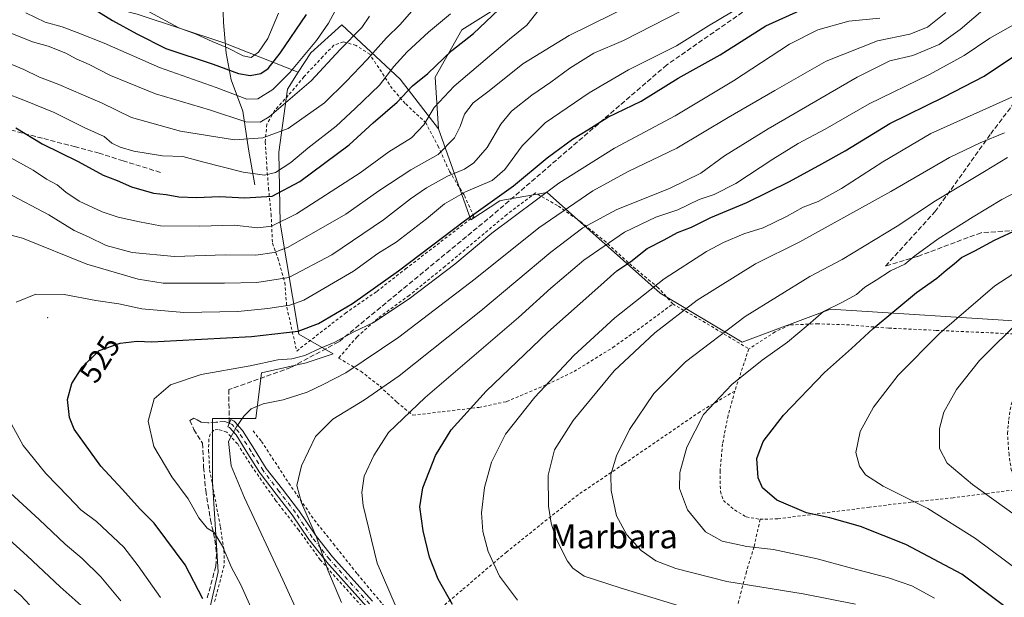
# Model space of a CAD drawing. Units: metres. Extents: x 596627 to 600051, y 4770757 to 4773120.
# Drawn here: x 599528 to 599855, y 4771900 to 4772092 of the extents above; entities that cross this region are included whole.
import ezdxf
from ezdxf.enums import TextEntityAlignment as Align

# ---------------------------------------------------------------- set-up
doc = ezdxf.new("R2010")
doc.units = ezdxf.units.M
doc.header["$MEASUREMENT"] = 0
for name, pattern in [('DGN Style 2', [1.6480167562047852, 0.988810053722871, -0.6592067024819142]), ('DGN Style 3', [2.307223458686699, 1.648016756204785, -0.6592067024819142]), ('DGN Style 4', [2.6384748266838614, 1.318413404963828, -0.6592067024819142, 0.001648016756204785, -0.6592067024819142])]:
    doc.linetypes.add(name, pattern=pattern)
for name, color, linetype, lineweight in [('Alambrada', 7, 'DGN Style 2', 0), ('Arbolado forestal CxS', 92, 'Continuous', 0), ('Camino Cxs', 7, 'Continuous', 0), ('Camino eje', 30, 'DGN Style 4', 13), ('Centroide de Edificación ligera', 7, 'Continuous', 0), ('Corriente natural lineal', 142, 'Continuous', 13), ('Curva de nivel maestra', 30, 'Continuous', 30), ('Curva de nivel normal', 30, 'Continuous', 0), ('Prado CxS', 92, 'Continuous', 0), ('Rótulo de curva de nivel directora', 7, 'Continuous', 0), ('Senda', 7, 'DGN Style 3', 0), ('Texto cartográfico', 7, 'Continuous', 0)]:
    doc.layers.add(name, color=color, linetype=linetype, lineweight=lineweight)
doc.styles.add('Style-Arial', font='txt')

# ---------------------------------------------------------------- blocks, each defined once
blk = doc.blocks.new('*U15')
at = {"layer": 'Arbolado forestal CxS', "color": 92, "linetype": 'Continuous', "lineweight": 0}
blk.add_polyline3d([(599693.1454999996, 4772100.451500001, 498.4274000000005), (599674.5075000003, 4772088.680299999, 496.522299999997), (599665.6785000004, 4772072.9857, 499.8462), (599666.7663000004, 4772055.7741, 506.2330999999977), (599654.1130999997, 4772072.292300001, 496.1242999999959), (599634.7089000001, 4772090.380100001, 480.5651000000071), (599624.4172999999, 4772080.985099999, 479.059699999998), (599620.2429000001, 4772074.5681, 479.4872999999934), (599595.5263, 4772084.324300001, 468.4198000000034), (599566.7106999997, 4772093.929099999, 471.2964000000065)], dxfattribs=at)
blk = doc.blocks.new('*U18')
at = {"layer": 'Prado CxS', "color": 92, "linetype": 'Continuous', "lineweight": 0}
blk.add_polyline3d([(599588.7462999999, 4771887.183900001, 522.6858000000066), (599593.6029000003, 4771908.552100001, 527.7599000000046), (599591.6823000005, 4771938.3277, 532.5541999999987), (599591.6825000001, 4771959.458699999, 533.312699999995), (599606.0903000003, 4771959.458699999, 535.2802999999985), (599607.9927000003, 4771974.674100001, 530.1272000000026), (599622.9011000004, 4771977.954299999, 530.0544999999984), (599631.8299000004, 4771981.007900001, 530.0280999999959), (599620.3926999997, 4771987.554099999, 524.2191000000021), (599614.2562999995, 4772024.3925, 503.4967000000034), (599613.7805000005, 4772048.0579, 489.8821999999927), (599616.6271000003, 4772069.0099, 480.2989999999991), (599620.2429000001, 4772074.5681, 479.4872999999934), (599624.4172999999, 4772080.985099999, 479.059699999998), (599634.7089000001, 4772090.380100001, 480.5651000000071), (599654.1130999997, 4772072.292300001, 496.1242999999959), (599666.7663000004, 4772055.7741, 506.2330999999977), (599677.5371000003, 4772025.522100001, 524.1503999999986), (599687.2248999998, 4772031.897100001, 523.9956999999995), (599688.7383000003, 4772032.160700001, 524.5063999999984), (599702.9090999998, 4772034.626499999, 528.9012999999978), (599740.4149000002, 4772001.1987, 555.2792999999947), (599767.6924999999, 4771984.8259, 566.5298000000039), (599797.0261000004, 4771995.830900001, 569.3162000000011), (599863.1646999996, 4771991.6483, 584.9269999999962)], dxfattribs=at)

msp = doc.modelspace()

# ---------------------------------------------------------------- linework, layer by layer
at = {"layer": 'Alambrada', "color": 7, "linetype": 'DGN Style 2', "lineweight": 0, "extrusion": (0.5159770888256927, 0.8466690988681975, 0.1300733670997948), "elevation": 4349831.858402914, "flags": 128}
msp.add_lwpolyline([(1971202.793539046, -570067.7919865012), (1971191.239729774, -570070.0660057231), (1971173.440137623, -570070.8121446421)], dxfattribs=at)
at = {"layer": 'Alambrada', "color": 7, "linetype": 'DGN Style 2', "lineweight": 0, "extrusion": (0.02727244328570906, 0.08199290352020541, 0.9962596938597658), "elevation": 408193.3466619642, "flags": 128}
msp.add_lwpolyline([(937010.8520152378, -4699673.553906353), (937010.8520152378, -4699658.733797165)], dxfattribs=at)
at = {"layer": 'Alambrada', "color": 7, "linetype": 'DGN Style 2', "lineweight": 0}
for points in [[(599619.7100999998, 4771981.9301, 533.4970999999932), (599635.8901000004, 4771994.5101, 529.3076000000001), (599646.3000999996, 4772001.7501, 528.2333000000071), (599655.8701, 4772009.2301, 527.5598999999929), (599678.5100999996, 4772026.670100001, 537.2866000000067), (599675.3201000001, 4772033.800100001, 534.8904999999941), (599670.4101, 4772041.690099999, 523.5678999999947), (599666.8201000001, 4772049.7501, 518.0293999999994), (599662.6401000004, 4772057.720100001, 518.3316999999952), (599655.7600999996, 4772064.210100001, 504.2295000000013), (599651.4200999998, 4772069.140100001, 500.2087999999931), (599644.0100999996, 4772080.550100001, 500.5509000000021), (599639.4101, 4772083.4901, 500.8239999999933), (599635.2100999998, 4772084.6801, 497.5072999999975), (599632.0500999996, 4772083.5701, 495.4320000000008), (599628.3701, 4772079.8101, 493.3793000000006), (599622.1201, 4772073.0601, 492.6208000000043), (599616.8901000004, 4772066.8201, 490.5589000000036), (599612.3501000004, 4772061.880100001, 487.152900000001), (599609.7801000001, 4772057.3201, 492.9459000000061), (599609.2301000003, 4772051.4801, 497.5345999999991), (599609.8201000001, 4772042.920100001, 502.5829999999987), (599610.3400999998, 4772036.040100001, 507.3487000000023), (599611.2100999998, 4772027.380100001, 510.192200000005), (599611.6401000004, 4772017.7501, 516.8668000000034), (599613.4801000003, 4772012.800100001, 521.0041000000056), (599615.7401000002, 4772004.720100001, 522.3353000000062), (599616.4200999998, 4771996.440099999, 525.5872999999992), (599619.7100999998, 4771981.9301, 533.4970999999932)], [(599744.6201, 4771997.590100001, 572.5681999999942), (599739.8101000005, 4772002.970100001, 564.1609999999928), (599731.0500999996, 4772010.2501, 555.6465000000027), (599722.4600999998, 4772018.100099999, 555.6609000000026), (599714.2100999998, 4772024.790100001, 551.3095999999932), (599706.3501000004, 4772030.290100001, 542.6705999999976), (599699.0301000001, 4772034.470100001, 541.5835999999981), (599689.5100999996, 4772027.3101, 538.8071999999956), (599669.0301000001, 4772010.100099999, 532.3601999999955), (599657.1001000004, 4772000.440099999, 531.0978000000032), (599646.6401000004, 4771992.790100001, 531.312699999995), (599639.7901, 4771986.640100001, 536.432799999995), (599633.6101000002, 4771979.600099999, 539.466499999995), (599641.0000999998, 4771975.210100001, 538.8350000000064), (599647.3901000004, 4771970.210100001, 540.2100000000064), (599653.0100999996, 4771964.9101, 543.3568999999989), (599658.2600999996, 4771960.600099999, 545.9312000000064), (599680.2200999996, 4771963.210100001, 550.8902999999991), (599689.4401000004, 4771965.130100001, 552.9027999999962), (599702.9901000002, 4771970.880100001, 555.1150999999954), (599711.8501000004, 4771975.120100001, 556.5227000000014), (599724.7200999996, 4771983.090100001, 557.9294999999984), (599735.5500999996, 4771990.840100001, 558.9275000000052), (599744.6201, 4771997.590100001, 572.5681999999942)], [(599859.6601, 4771935.960100001, 593.0555000000022), (599857.1300999997, 4771942.120100001, 589.5255000000034), (599856.3300999999, 4771947.4901, 589.1241000000009), (599855.8501000004, 4771954.5001, 589.3974000000017), (599856.2301000003, 4771959.130100001, 589.5354999999981), (599857.0500999996, 4771964.100099999, 589.5426000000007), (599859.3000999996, 4771970.140100001, 589.7783000000054), (599862.6901000004, 4771976.110099999, 589.9918999999937), (599865.0100999996, 4771980.800100001, 589.9214999999967), (599865.7801000001, 4771983.540100001, 592.0617000000057), (599865.7200999996, 4771985.8101, 595.8047999999981), (599864.9001000002, 4771986.9801, 597.1233999999968), (599861.1001000004, 4771987.5101, 595.5409000000072), (599832.1700999998, 4771988.800100001, 587.7198999999965), (599816.3501000004, 4771989.530099999, 582.7994999999937), (599803.3501000004, 4771990.590100001, 578.3772000000026), (599792.9600999998, 4771991.0001, 577.4035000000003), (599783.4101, 4771990.610099999, 575.7872000000061), (599778.6201, 4771988.2601, 575.6325999999972), (599769.8901000004, 4771982.6501, 569.5736999999936)], [(599765.2301000003, 4771968.640100001, 570.8543000000063), (599753.6901000004, 4771961.7601, 569.827099999995), (599728.2500999998, 4771944.3301, 565.9018999999971), (599713.2100999998, 4771934.190099999, 562.3696999999956), (599689.4600999998, 4771915.190099999, 556.2339000000065), (599674.6401000004, 4771902.4901, 551.5191000000051), (599657.1801000005, 4771887.6801, 545.0883999999933)], [(599765.2301000003, 4771968.640100001, 570.8543000000063), (599763.0000999998, 4771960.5001, 572.3184000000037), (599761.1700999998, 4771951.0601, 572.899900000004), (599760.3400999998, 4771942.090100001, 573.1408999999985), (599760.4600999998, 4771935.350099999, 573.0473000000056), (599761.4401000004, 4771932.290100001, 573.1429000000062), (599765.1201, 4771929.120100001, 573.2133999999933), (599769.0100999996, 4771926.8201, 573.7024999999994), (599773.6401000004, 4771926.0001, 574.1147999999957)], [(599653.4001000002, 4771883.590100001, 542.9864999999991), (599627.5301000001, 4771912.4901, 540.249800000005), (599620.3601000002, 4771922.4301, 538.9676999999938), (599612.7801000001, 4771932.200099999, 537.7685000000056), (599605.0100999996, 4771943.2301, 536.9630999999936), (599600.0800999999, 4771951.0601, 535.6689999999944), (599596.4700999996, 4771954.9901, 536.335699999996), (599593.6001000004, 4771955.880100001, 539.2287999999971), (599592.1201, 4771955.600099999, 540.5397999999988), (599591.0100999996, 4771954.3101, 541.300700000007), (599590.5000999998, 4771952.610099999, 541.0749000000069), (599590.4200999998, 4771948.850099999, 539.4844000000012), (599590.7801000001, 4771942.460100001, 539.5290999999997), (599594.3501000004, 4771923.5101, 537.980899999995), (599595.5301000001, 4771915.670100001, 537.4618000000046), (599595.6401000004, 4771910.7401, 537.0966000000044), (599592.3400999998, 4771898.3301, 541.4845999999961)], [(599605.1901000004, 4771955.4001, 537.6785999999993), (599607.9901000002, 4771951.9101, 538.1613999999972), (599617.0701000001, 4771938.050100001, 540.1276000000071), (599625.5100999996, 4771925.8301, 540.9704999999958), (599631.9001000002, 4771917.850099999, 542.4651000000014), (599639.8501000004, 4771907.8301, 543.3885000000009), (599648.2100999998, 4771897.8301, 544.6851000000024), (599657.1801000005, 4771887.6801, 545.0883999999933)], [(599859.6601, 4771935.960100001, 593.0555000000022), (599837.7801000001, 4771933.170100001, 584.2081999999937), (599823.7600999996, 4771931.7301, 580.9698000000062), (599809.9700999996, 4771930.0101, 578.6579999999958), (599779.5500999996, 4771926.1801, 574.1486000000004), (599773.6401000004, 4771926.0001, 574.1147999999957)], [(599773.6401000004, 4771926.0001, 574.1147999999957), (599771.6401000004, 4771916.8301, 571.4435999999987), (599769.1001000004, 4771908.630100001, 567.8028999999951), (599767.8501000004, 4771903.8101, 566.3077000000048), (599764.4401000004, 4771890.690099999, 561.1984999999986), (599760.2600999996, 4771874.550100001, 557.4306999999973)]]:
    msp.add_polyline3d(points, dxfattribs=at)
at = {"layer": 'Arbolado forestal CxS', "color": 92, "linetype": 'Continuous', "lineweight": 0}
for points in [[(599804.3071, 4772197.033500001, 486.6472000000067), (599793.2033000002, 4772194.6195, 481.8742999999959), (599779.4698999999, 4772182.8487, 477.9091000000044), (599790.2607000005, 4772173.0395, 487.3169000000053), (599805.9552999996, 4772164.211300001, 498.2050000000018), (599823.6120999996, 4772151.4597, 509.7136000000028), (599824.5925000003, 4772132.822100001, 513.6388000000006), (599824.5925000003, 4772122.032299999, 516.5840000000027), (599811.8399, 4772113.203700001, 515.1634999999952), (599778.4883000003, 4772109.279899999, 514.7345000000059), (599771.6215000004, 4772120.0703, 506.7214999999997), (599761.8120999997, 4772128.898700001, 499.5988999999972), (599758.9625000004, 4772126.9989, 500.350900000005), (599751.1568999998, 4772121.795100001, 500.9187999999995), (599732.3833, 4772109.279899999, 503.1417999999976), (599712.7644999997, 4772099.4705, 504.6656999999978), (599693.1454999996, 4772100.451500001, 498.4274000000005), (599674.5075000003, 4772088.680299999, 496.522299999997), (599665.6785000004, 4772072.9857, 499.8462), (599666.7663000004, 4772055.7741, 506.2330999999977)], [(599804.3071, 4772197.033500001, 486.6472000000067), (599793.2033000002, 4772194.6195, 481.8742999999959), (599779.4698999999, 4772182.8487, 477.9091000000044), (599790.2607000005, 4772173.0395, 487.3169000000053), (599805.9552999996, 4772164.211300001, 498.2050000000018), (599823.6120999996, 4772151.4597, 509.7136000000028), (599824.5925000003, 4772132.822100001, 513.6388000000006), (599824.5925000003, 4772122.032299999, 516.5840000000027), (599811.8399, 4772113.203700001, 515.1634999999952), (599778.4883000003, 4772109.279899999, 514.7345000000059), (599771.6215000004, 4772120.0703, 506.7214999999997), (599761.8120999997, 4772128.898700001, 499.5988999999972), (599758.9625000004, 4772126.9989, 500.350900000005), (599751.1568999998, 4772121.795100001, 500.9187999999995), (599732.3833, 4772109.279899999, 503.1417999999976), (599712.7644999997, 4772099.4705, 504.6656999999978), (599693.1454999996, 4772100.451500001, 498.4274000000005), (599674.5075000003, 4772088.680299999, 496.522299999997), (599665.6785000004, 4772072.9857, 499.8462), (599666.7663000004, 4772055.7741, 506.2330999999977)], [(599513.8815000001, 4772116.020500001, 474.7618999999977), (599536.9341000002, 4772101.613100001, 474.6212999999989), (599566.7106999997, 4772093.929099999, 471.2964000000065), (599595.5263, 4772084.324300001, 468.4198000000034), (599620.2429000001, 4772074.5681, 479.4872999999934), (599616.6271000003, 4772069.0099, 480.2989999999991), (599613.7805000005, 4772048.0579, 489.8821999999927), (599614.2562999995, 4772024.3925, 503.4967000000034), (599620.3926999997, 4771987.554099999, 524.2191000000021), (599631.8299000004, 4771981.007900001, 530.0280999999959), (599622.9011000004, 4771977.954299999, 530.0544999999984), (599607.9927000003, 4771974.674100001, 530.1272000000026), (599606.0903000003, 4771959.458699999, 535.2802999999985), (599591.6825000001, 4771959.458699999, 533.312699999995), (599591.6823000005, 4771938.3277, 532.5541999999987), (599593.6029000003, 4771908.552100001, 527.7599000000046), (599588.7462999999, 4771887.183900001, 522.6858000000066), (599591.7500999998, 4771871.578500001, 522.4630000000034), (599590.3857000005, 4771855.206900001, 521.8574999999983), (599587.6577000003, 4771847.020099999, 520.9075000000012), (599567.2001, 4771826.5537, 513.530700000003), (599546.0586999999, 4771804.7237, 502.6925000000047), (599530.2061000001, 4771798.093499999, 493.9655999999959), (599518.6794999996, 4771800.975099999, 488.5766000000004)], [(599513.8815000001, 4772116.020500001, 474.7618999999977), (599536.9341000002, 4772101.613100001, 474.6212999999989), (599566.7106999997, 4772093.929099999, 471.2964000000065), (599595.5263, 4772084.324300001, 468.4198000000034), (599620.2429000001, 4772074.5681, 479.4872999999934)], [(599513.8815000001, 4772116.020500001, 474.7618999999977), (599536.9341000002, 4772101.613100001, 474.6212999999989), (599566.7106999997, 4772093.929099999, 471.2964000000065), (599595.5263, 4772084.324300001, 468.4198000000034), (599620.2429000001, 4772074.5681, 479.4872999999934)], [(599863.1646999996, 4771991.6483, 584.9269999999962), (599797.0261000004, 4771995.830900001, 569.3162000000011), (599767.6924999999, 4771984.8259, 566.5298000000039), (599740.4149000002, 4772001.1987, 555.2792999999947), (599702.9090999998, 4772034.626499999, 528.9012999999978), (599688.7383000003, 4772032.160700001, 524.5063999999984), (599687.2248999998, 4772031.897100001, 523.9956999999995), (599677.5371000003, 4772025.522100001, 524.1503999999986), (599666.7663000004, 4772055.7741, 506.2330999999977), (599665.6785000004, 4772072.9857, 499.8462), (599674.5075000003, 4772088.680299999, 496.522299999997), (599693.1454999996, 4772100.451500001, 498.4274000000005)], [(599666.7663000004, 4772055.7741, 506.2330999999977), (599654.1130999997, 4772072.292300001, 496.1242999999959), (599634.7089000001, 4772090.380100001, 480.5651000000071), (599624.4172999999, 4772080.985099999, 479.059699999998), (599620.2429000001, 4772074.5681, 479.4872999999934)], [(599620.2429000001, 4772074.5681, 479.4872999999934), (599616.6271000003, 4772069.0099, 480.2989999999991), (599613.7805000005, 4772048.0579, 489.8821999999927), (599614.2562999995, 4772024.3925, 503.4967000000034), (599620.3926999997, 4771987.554099999, 524.2191000000021), (599631.8299000004, 4771981.007900001, 530.0280999999959), (599622.9011000004, 4771977.954299999, 530.0544999999984), (599607.9927000003, 4771974.674100001, 530.1272000000026), (599606.0903000003, 4771959.458699999, 535.2802999999985), (599591.6825000001, 4771959.458699999, 533.312699999995), (599591.6823000005, 4771938.3277, 532.5541999999987), (599593.6029000003, 4771908.552100001, 527.7599000000046), (599588.7462999999, 4771887.183900001, 522.6858000000066), (599591.7500999998, 4771871.578500001, 522.4630000000034), (599590.3857000005, 4771855.206900001, 521.8574999999983), (599587.6577000003, 4771847.020099999, 520.9075000000012), (599567.2001, 4771826.5537, 513.530700000003), (599546.0586999999, 4771804.7237, 502.6925000000047)], [(599666.7663000004, 4772055.7741, 506.2330999999977), (599677.5371000003, 4772025.522100001, 524.1503999999986), (599687.2248999998, 4772031.897100001, 523.9956999999995), (599688.7383000003, 4772032.160700001, 524.5063999999984), (599702.9090999998, 4772034.626499999, 528.9012999999978), (599740.4149000002, 4772001.1987, 555.2792999999947), (599767.6924999999, 4771984.8259, 566.5298000000039), (599797.0261000004, 4771995.830900001, 569.3162000000011), (599863.1646999996, 4771991.6483, 584.9269999999962), (599881.3788999999, 4771991.0417, 588.715400000001)]]:
    msp.add_polyline3d(points, dxfattribs=at)
at = {"layer": 'Camino Cxs', "color": 7, "linetype": 'Continuous', "lineweight": 0}
msp.add_polyline3d([(599642.8963000001, 4771897.013499999, 542.8025000000052), (599629.6013000002, 4771911.873299999, 540.9315999999963), (599629.5743000006, 4771911.9045, 540.9284999999945), (599629.5503000002, 4771911.9341, 540.9262000000017), (599626.7049000004, 4771915.534499999, 541.3684000000068), (599623.8397000004, 4771919.1647, 540.1830000000045), (599623.7827000003, 4771919.242699999, 540.1502999999939), (599620.9978999998, 4771923.367500001, 539.3772000000026), (599618.2355000004, 4771927.454100001, 539.0072999999975), (599612.8849, 4771934.407299999, 538.3478000000032), (599607.5151000004, 4771941.382099999, 537.5022000000026), (599607.4446999999, 4771941.483100001, 537.4936000000016), (599603.4694999997, 4771947.803300001, 536.8138000000035), (599599.5484999996, 4771954.042300001, 536.0353000000032), (599597.4321, 4771956.4693, 535.8739999999962), (599596.7911, 4771956.7327, 536.5862000000052), (599597.7790999999, 4771959.137700001, 537.0396999999939), (599598.7040999997, 4771958.7577, 537.2534000000014), (599598.8835000005, 4771958.667300001, 537.2930000000051), (599599.0466999998, 4771958.5503, 537.3151999999973), (599599.1898999996, 4771958.409499999, 537.3200999999972), (599601.5828999998, 4771955.665100001, 537.4124000000012), (599601.6957, 4771955.5119, 537.391499999998), (599605.6706999998, 4771949.187100001, 537.8864999999934), (599609.6127000004, 4771942.919500001, 538.4370999999956), (599614.9452999998, 4771935.993100001, 539.4284999999945), (599620.3205000004, 4771929.007900001, 540.016499999998), (599620.3671000004, 4771928.9431, 540.0225999999967), (599623.1523000002, 4771924.822899999, 540.3706999999995), (599625.9105000002, 4771920.737700001, 541.2397000000057), (599628.7452999996, 4771917.1459, 542.6475999999967), (599631.5654999996, 4771913.577299999, 542.0151000000042), (599644.8340999996, 4771898.746900001, 543.767399999997)], dxfattribs=at)
msp.add_polyline3d([(599642.8963000001, 4771897.013499999, 542.8025000000052), (599629.6013000002, 4771911.873299999, 540.9315999999963), (599629.5743000006, 4771911.9045, 540.9284999999945), (599629.5503000002, 4771911.9341, 540.9262000000017), (599626.7049000004, 4771915.534499999, 541.3684000000068), (599623.8397000004, 4771919.1647, 540.1830000000045), (599623.7827000003, 4771919.242699999, 540.1502999999939), (599620.9978999998, 4771923.367500001, 539.3772000000026), (599618.2355000004, 4771927.454100001, 539.0072999999975), (599612.8849, 4771934.407299999, 538.3478000000032), (599607.5151000004, 4771941.382099999, 537.5022000000026), (599607.4446999999, 4771941.483100001, 537.4936000000016), (599603.4694999997, 4771947.803300001, 536.8138000000035), (599599.5484999996, 4771954.042300001, 536.0353000000032), (599597.4321, 4771956.4693, 535.8739999999962), (599596.7911, 4771956.7327, 536.5862000000052), (599597.7790999999, 4771959.137700001, 537.0396999999939), (599598.7040999997, 4771958.7577, 537.2534000000014), (599598.8835000005, 4771958.667300001, 537.2930000000051), (599599.0466999998, 4771958.5503, 537.3151999999973), (599599.1898999996, 4771958.409499999, 537.3200999999972), (599601.5828999998, 4771955.665100001, 537.4124000000012), (599601.6957, 4771955.5119, 537.391499999998), (599605.6706999998, 4771949.187100001, 537.8864999999934), (599609.6127000004, 4771942.919500001, 538.4370999999956), (599614.9452999998, 4771935.993100001, 539.4284999999945), (599620.3205000004, 4771929.007900001, 540.016499999998), (599620.3671000004, 4771928.9431, 540.0225999999967), (599623.1523000002, 4771924.822899999, 540.3706999999995), (599625.9105000002, 4771920.737700001, 541.2397000000057), (599628.7452999996, 4771917.1459, 542.6475999999967), (599631.5654999996, 4771913.577299999, 542.0151000000042), (599644.8340999996, 4771898.746900001, 543.767399999997)], dxfattribs=at)
at = {"layer": 'Camino eje', "color": 30, "linetype": 'DGN Style 4', "lineweight": 13}
msp.add_polyline3d([(599643.8651000002, 4771897.880100001, 543.3456000000006), (599630.5701000001, 4771912.7401, 541.5292999999947), (599627.7251000004, 4771916.340100001, 542.295299999998), (599624.8601000002, 4771919.970100001, 540.7697000000044), (599622.0751, 4771924.095100001, 539.9245999999986), (599619.2901, 4771928.215100001, 539.5561000000016), (599613.9151, 4771935.200099999, 538.9269999999962), (599608.5450999998, 4771942.175100001, 537.9753999999957), (599604.5701000001, 4771948.495100001, 537.3852000000043), (599600.5950999996, 4771954.8201, 536.6683000000048), (599598.2100999998, 4771957.5551, 536.407600000006), (599597.2851, 4771957.9351, 536.4967999999935)], dxfattribs=at)
at = {"layer": 'Centroide de Edificación ligera', "color": 7, "linetype": 'Continuous', "lineweight": 0}
for p in [(599537, 4771993, 539.4625999999989), (599586, 4771955, 547.9790000000066)]:
    msp.add_point(p, dxfattribs=at)
at = {"layer": 'Corriente natural lineal', "color": 142, "linetype": 'Continuous', "lineweight": 13}
msp.add_polyline3d([(599605.7500999998, 4772037.220100001, 496.1012999999948), (599603.6401000004, 4772049.040100001, 489.3193000000028), (599601.8201000001, 4772061.640100001, 482.1882999999943), (599597.9501, 4772072.020099999, 476.3423000000039), (599596.2200999996, 4772080.9001, 470.2798999999941), (599595.3601000002, 4772091.0701, 464.2477000000072), (599594.8901000004, 4772104.5101, 454.5507999999973)], dxfattribs=at)
at = {"layer": 'Curva de nivel maestra', "color": 30, "linetype": 'Continuous', "lineweight": 30, "flags": 128}
for points, elevation in [([(599526.3600000005, 4772056.0601), (599535.1500000004, 4772050.8201), (599547.1299999999, 4772044.970100001), (599555.4299999997, 4772040.360099999), (599560.04, 4772038.5601), (599564.79, 4772036.5101), (599572.1600000003, 4772034.4301), (599576.3300000001, 4772033.920100001), (599580.5899999999, 4772033.1801), (599586.4699999997, 4772032.940099999), (599594.0999999996, 4772033.340100001), (599602.4500000002, 4772032.8201), (599611.5099999999, 4772033.4001), (599620.79, 4772038.270099999), (599637.0999999996, 4772050.440099999), (599645.0999999996, 4772057.7301), (599653.0999999996, 4772064.6501), (599658.1500000004, 4772070.110099999), (599663.25, 4772074.140100001), (599671.2800000003, 4772081.8201), (599678.4800000006, 4772087.4901), (599686.7000000002, 4772095.3201)], 500), ([(599588.5599999996, 4771899.540100001), (599582.6200000001, 4771910.8201), (599576.2300000006, 4771919.540100001), (599572.2999999998, 4771924.690099999), (599567.7599999999, 4771929.280099999), (599561.7000000002, 4771936.0601), (599554.6200000001, 4771943.670100001), (599545.79, 4771956.0101), (599544.2699999996, 4771959.850099999), (599543.54, 4771965.8101), (599545, 4771971.090100001), (599548.4600000001, 4771976.5801), (599554.0300000003, 4771982.090100001), (599561.0800000001, 4771984.590100001), (599566.7599999999, 4771985.2401), (599571.5999999996, 4771984.9801), (599579.7599999999, 4771985.4801), (599604.7000000002, 4771986.7501), (599620.1600000003, 4771988.550100001), (599626.9900000002, 4771991.120100001), (599638.2400000002, 4771997.690099999), (599653.5599999996, 4772008.5601), (599675.4199999999, 4772025.1501), (599691.7599999999, 4772036.8201), (599702.9000000004, 4772046.190099999), (599711.2800000003, 4772052.340100001), (599716.4299999997, 4772055.450099999), (599723.0999999996, 4772059.640100001), (599734.0999999996, 4772065.0001), (599746.4299999997, 4772072.600099999), (599760.3700000001, 4772080.360099999), (599775.5899999999, 4772090.030099999), (599790.0199999996, 4772096.600099999)], 525), ([(599549.5800000001, 4772097.370100001), (599558.5599999996, 4772091.790100001), (599566.6399999997, 4772087.350099999), (599576.2199999997, 4772082.520099999), (599591.9199999999, 4772077.2401), (599600.3700000001, 4772074.1501), (599604.25, 4772073.4901), (599607.7699999996, 4772074.190099999), (599610.2599999999, 4772075.790100001), (599614.2599999999, 4772080.920100001), (599622.9299999997, 4772093.8201)], 475), ([(599671.4100000003, 4771897.720100001), (599666.6699999999, 4771906.1501), (599663.8600000005, 4771913.390100001), (599661.7000000002, 4771922.120100001), (599660.5599999996, 4771930.1801), (599661.5599999996, 4771936.450099999), (599665.8499999996, 4771947.210100001), (599671.0499999998, 4771955.7501), (599682.6299999999, 4771968.5701), (599703.1500000004, 4771988.170100001), (599719.7000000002, 4772002.9101), (599726.0099999999, 4772008.5601), (599730.7100000001, 4772011.7401), (599736.1799999997, 4772015.970100001), (599741.7699999996, 4772018.880100001), (599746.1900000004, 4772021.3301), (599750.8099999996, 4772023.140100001), (599757.2999999998, 4772026.2601), (599769.1900000004, 4772031.280099999), (599783.3899999997, 4772038.2301), (599794.1699999999, 4772044.110099999), (599801.9500000002, 4772048.420100001), (599816.7300000006, 4772057.540100001), (599834.75, 4772066.450099999), (599848.04, 4772073.2401), (599860.0999999996, 4772081.340100001)], 550), ([(599861.7400000002, 4771891.960100001), (599840.7100000001, 4771907.7601), (599822.0599999996, 4771917.6601), (599807, 4771923.5701), (599796.7699999996, 4771926.4901), (599789.0499999998, 4771928.140100001), (599779.2100000001, 4771932.390100001), (599774.3899999997, 4771936.440099999), (599772.9500000002, 4771939.8201), (599772.5700000003, 4771946.2401), (599774.6500000004, 4771951.840100001), (599781.3899999997, 4771960.5801), (599795.04, 4771974.8201), (599804.0199999996, 4771982.8201), (599811.1900000004, 4771989.390100001), (599825.6200000001, 4772001.390100001), (599832.3799999999, 4772006.1501), (599835.4400000004, 4772008.8201), (599838.1299999999, 4772010.870100001), (599840.5899999999, 4772013.020099999), (599845.0199999996, 4772015.200099999), (599851.4900000002, 4772018.8201), (599859.5700000003, 4772022.4901)], 575)]:
    msp.add_lwpolyline(points, dxfattribs=dict(at, elevation=elevation))
at = {"layer": 'Curva de nivel normal', "color": 30, "linetype": 'Continuous', "lineweight": 0, "flags": 128}
for points, elevation in [([(599523.4900000002, 4772034.51), (599537.3799999999, 4772027.230000001), (599545.7699999996, 4772022.029999999), (599550.5, 4772019.92), (599556.4100000003, 4772017.02), (599565.0899999999, 4772014.680000001), (599579.0700000003, 4772013.34), (599596.0899999999, 4772013.930000001), (599606.0999999996, 4772013.779999999), (599612.2599999999, 4772014.640000001), (599616.9000000004, 4772016.470000001), (599635.9900000002, 4772027.369999999), (599647.0300000003, 4772035.15), (599657.5899999999, 4772042.15), (599666.6900000004, 4772047.26), (599672.0800000001, 4772052.82), (599674.0599999996, 4772056.52), (599675.4800000006, 4772060.680000001), (599678.2800000003, 4772064.380000001), (599683.6500000004, 4772068.41), (599694.8399999999, 4772077.359999999), (599710.2100000001, 4772086.789999999), (599738.5800000001, 4772100.850000001)], 510), ([(599526.5, 4771998.140000001), (599533.0499999998, 4772000.84), (599542.4199999999, 4772000.75), (599552.9400000004, 4771998.730000001), (599560.6600000003, 4771997.57), (599568.2599999999, 4771995.99), (599582.1600000003, 4771994.76), (599600.1600000003, 4771995.060000001), (599610.1299999999, 4771996.050000001), (599617.4199999999, 4771997.210000001), (599622.0599999996, 4771998.880000001), (599638.5800000001, 4772008.49), (599646.6200000001, 4772014.32), (599652.7599999999, 4772018.15), (599662.79, 4772025.82), (599668.7800000003, 4772030.82), (599675.7800000003, 4772034.850000001), (599684.5899999999, 4772038.619999999), (599688.8799999999, 4772042.210000001), (599694.5499999998, 4772050.16), (599702.2100000001, 4772057.82), (599716.8200000003, 4772067.779999999), (599729.9699999997, 4772075.350000001), (599745.8399999999, 4772083.33), (599756.5099999999, 4772090.039999999), (599771.7999999998, 4772099.199999999)], 520), ([(599634.6399999997, 4771898.359999999), (599630.0300000003, 4771909.08), (599626.3300000001, 4771920.050000001), (599621.3200000003, 4771931.49), (599619.7699999996, 4771937.199999999), (599621.29, 4771943.82), (599625.9199999999, 4771953.49), (599631.7300000006, 4771959.27), (599642.1799999997, 4771965.75), (599653.7699999996, 4771973.65), (599680.9199999999, 4771995.289999999), (599704.1399999997, 4772014.84), (599714.7699999996, 4772022.92), (599726.0499999998, 4772028.980000001), (599743.5499999998, 4772035.9), (599753.9400000004, 4772041.02), (599761.8099999996, 4772046.800000001), (599776.2800000003, 4772055.789999999), (599805.9199999999, 4772072.960000001), (599816.7699999996, 4772078.34), (599824.4299999997, 4772080.199999999), (599833.0999999996, 4772083.76), (599840.0999999996, 4772088.810000001), (599852.9199999999, 4772099.890000001)], 540), ([(599521.2800000003, 4772047.99), (599532.1600000003, 4772042.01), (599536.5700000003, 4772039), (599540.0999999996, 4772037.16), (599543, 4772034.77), (599547.4699999997, 4772031.710000001), (599550.5800000001, 4772030.350000001), (599555.0899999999, 4772028.15), (599560.3899999997, 4772026.439999999), (599567.4900000002, 4772024.869999999), (599574.4500000002, 4772023.59), (599587.4000000004, 4772023.480000001), (599598.9000000004, 4772023.710000001), (599606.8099999996, 4772022.83), (599611.3799999999, 4772023.439999999), (599619.6100000005, 4772027.49), (599640.7400000002, 4772041.15), (599650.3399999999, 4772048.15), (599657.8099999996, 4772052.82), (599661.8899999997, 4772057.15), (599665.3499999996, 4772062.82), (599672, 4772069.960000001), (599690.4299999997, 4772085.560000001), (599696.0999999996, 4772090.220000001), (599701.4299999997, 4772096.960000001)], 505), ([(599658.6200000001, 4772095.699999999), (599654.0700000003, 4772090.41), (599649.5300000003, 4772086.01), (599643.1500000004, 4772078.82), (599636.1299999999, 4772071.49), (599628.9800000006, 4772064.449999999), (599616.8300000001, 4772055.84), (599608.4400000004, 4772052.800000001), (599599.0499999998, 4772052.119999999), (599581.0999999996, 4772054.960000001), (599564.7699999996, 4772059.59), (599555.0300000003, 4772064.33), (599548.8300000001, 4772066.960000001), (599540.7000000002, 4772070.539999999), (599534.2400000002, 4772072.99), (599529.0599999996, 4772075.51), (599523.7599999999, 4772077.74)], 490), ([(599518.3099999996, 4772022.060000001), (599528.5700000003, 4772019.41), (599549.9900000002, 4772010.76), (599567, 4772005.810000001), (599575.3200000003, 4772004.439999999), (599595.7699999996, 4772004.460000001), (599606.5099999999, 4772004.720000001), (599617.0999999996, 4772006.42), (599631.3499999996, 4772013.9), (599648.54, 4772025.550000001), (599657.54, 4772032.57), (599662.7699999996, 4772036.15), (599669.7699999996, 4772040.01), (599675.4299999997, 4772042.380000001), (599678.5599999996, 4772044.439999999), (599682.9299999997, 4772049.600000001), (599687.5599999996, 4772057.300000001), (599691.0999999996, 4772061.67), (599697.7699999996, 4772066.99), (599704.0999999996, 4772071.24), (599710.4299999997, 4772075.960000001), (599718.4600000001, 4772080.880000001), (599728.2199999997, 4772085.130000001), (599747.4800000006, 4772094.980000001)], 515), ([(599522.2000000002, 4772067.939999999), (599529.6399999997, 4772065.119999999), (599539.0800000001, 4772061.220000001), (599549.2999999998, 4772056.060000001), (599555.7000000002, 4772053.180000001), (599558.3300000001, 4772051.050000001), (599561.0199999996, 4772049.699999999), (599565.5800000001, 4772048.390000001), (599575.1299999999, 4772046.83), (599581.8799999999, 4772046.609999999), (599588.4400000004, 4772044.82), (599601.9000000004, 4772041.380000001), (599609.0099999999, 4772040.4), (599612.6100000005, 4772041.289999999), (599617.75, 4772044.58), (599623.4299999997, 4772049.33), (599632.7699999996, 4772056.720000001), (599639.1500000004, 4772062.59), (599647.2599999999, 4772070.32), (599651.9800000006, 4772076.49), (599656.3600000005, 4772081.359999999), (599663.54, 4772087.9), (599670.8200000003, 4772094)], 495), ([(599525.0999999996, 4772087.5), (599531.8799999999, 4772084.699999999), (599537.1799999997, 4772083.220000001), (599543, 4772080.980000001), (599546.4699999997, 4772079.07), (599550.8099999996, 4772077.119999999), (599557.8600000005, 4772073.5), (599572.7699999996, 4772067.430000001), (599590.7699999996, 4772062.08), (599602.8099999996, 4772058.130000001), (599607.5599999996, 4772058.01), (599610.6100000005, 4772059.74), (599624.4800000006, 4772071.74), (599634.0999999996, 4772082.100000001), (599641.3600000005, 4772089.5), (599643.9000000004, 4772093.180000001)], 485), ([(599529.7699999996, 4772094.34), (599536.1100000005, 4772091.279999999), (599541.7699999996, 4772089.720000001), (599546.7699999996, 4772087.77), (599555.7699999996, 4772084.210000001), (599574.0999999996, 4772076.140000001), (599592.9299999997, 4772069.480000001), (599603.0999999996, 4772065.619999999), (599606.75, 4772065.710000001), (599611.7199999997, 4772068.869999999), (599617.4600000001, 4772074.49), (599626.3300000001, 4772085.15), (599630.29, 4772090.9), (599632.3499999996, 4772094.810000001)], 480), ([(599813.4600000001, 4772092.52), (599803.1500000004, 4772091.539999999), (599792.7699999996, 4772088.67), (599783.3799999999, 4772083.880000001), (599764.7699999996, 4772071.77), (599745.4299999997, 4772060.130000001), (599725.2300000006, 4772049.350000001), (599706.7699999996, 4772037.710000001), (599684.5099999999, 4772021.140000001), (599672.25, 4772010.82), (599657.0999999996, 4771999.27), (599645.2699999996, 4771991.439999999), (599638.6600000003, 4771988.289999999), (599632.1200000001, 4771984.730000001), (599627.6399999997, 4771982.83), (599622.4299999997, 4771980.449999999), (599618.0999999996, 4771979.32), (599613.4800000006, 4771979.050000001), (599604.2699999996, 4771977.02), (599587.9900000002, 4771974.180000001), (599577.7800000003, 4771970.730000001), (599572.3399999999, 4771966.09), (599570.3200000003, 4771958.57), (599572.2100000001, 4771950.15), (599578.2100000001, 4771940.07), (599583.7000000002, 4771932.76), (599587.1699999999, 4771926.5), (599589.9500000002, 4771923.039999999), (599592.2599999999, 4771921.630000001), (599595.0899999999, 4771917.119999999), (599598.0499999998, 4771909.960000001), (599601.1699999999, 4771904.27), (599606.4100000003, 4771892.359999999)], 530), ([(599570.7100000001, 4772094.619999999), (599580.5099999999, 4772089.32), (599586.3200000003, 4772087.189999999), (599591.5999999996, 4772084.779999999), (599596.6799999997, 4772082.74), (599601.9400000004, 4772080), (599604.5899999999, 4772079.529999999), (599606.9600000001, 4772081.220000001), (599610.0899999999, 4772085.800000001), (599613.6200000001, 4772094.26)], 470), ([(599620.75, 4771893.470000001), (599615.1200000001, 4771905.92), (599602.3600000005, 4771933.100000001), (599597.8799999999, 4771943.83), (599597.04, 4771951.869999999), (599599.6500000004, 4771956.789999999), (599602.1100000005, 4771960.300000001), (599604.5999999996, 4771962.730000001), (599608.5700000003, 4771964.4), (599615.1600000003, 4771965.74), (599623.2100000001, 4771968.220000001), (599628.4699999997, 4771970.779999999), (599636.0700000003, 4771974.710000001), (599653.6699999999, 4771986.539999999), (599678.9600000001, 4772005.930000001), (599700.1600000003, 4772022.890000001), (599718.0999999996, 4772035.189999999), (599729.7699999996, 4772041.600000001), (599745.9900000002, 4772049.390000001), (599763, 4772059.59), (599778.5300000003, 4772068.539999999), (599795.5700000003, 4772078.220000001), (599812.6799999997, 4772084.99), (599823.4400000004, 4772087.210000001), (599829.2599999999, 4772089.539999999), (599835.3399999999, 4772094.49)], 535), ([(599652.4000000004, 4771897.609999999), (599646.3799999999, 4771911.439999999), (599641.8300000001, 4771930.550000001), (599641.3799999999, 4771934.9), (599642.0800000001, 4771940.32), (599645.29, 4771947.17), (599650.25, 4771954.890000001), (599662.4299999997, 4771966.529999999), (599693.4000000004, 4771993.100000001), (599704.1200000001, 4772002.789999999), (599715.0599999996, 4772012.15), (599728.6100000005, 4772021.49), (599739.0199999996, 4772026.4), (599746.3399999999, 4772028.84), (599753.4299999997, 4772032.34), (599758.4299999997, 4772034), (599765.6200000001, 4772037.59), (599777.8600000005, 4772045.74), (599786.3399999999, 4772050.869999999), (599795.29, 4772055.65), (599809.8499999996, 4772064.09), (599829.9100000003, 4772073.880000001), (599841.4699999997, 4772080.16), (599849.9100000003, 4772085.869999999), (599864.6799999997, 4772094.199999999)], 545), ([(599858.4800000006, 4772066.84), (599830.3799999999, 4772054.210000001), (599814.3799999999, 4772044.850000001), (599800.7300000006, 4772035.9), (599792.9199999999, 4772031.619999999), (599788, 4772029.699999999), (599782.4299999997, 4772026.619999999), (599774.6600000003, 4772022.92), (599768.2000000002, 4772020.84), (599761.5199999996, 4772017.980000001), (599755.8899999997, 4772014.970000001), (599741.7199999997, 4772005.91), (599725.4299999997, 4771992.949999999), (599711.7699999996, 4771980.5), (599698.7699999996, 4771966.630000001), (599689.0899999999, 4771954.33), (599684.3700000001, 4771944.970000001), (599682.0599999996, 4771936.609999999), (599681.0899999999, 4771928.180000001), (599681.5199999996, 4771921.91), (599683.2699999996, 4771915.32), (599687.0499999998, 4771907.100000001), (599693.0999999996, 4771899.16)], 555), ([(599854.79, 4772054.5), (599846.7000000002, 4772051.16), (599836.5800000001, 4772046.199999999), (599817.0899999999, 4772034.980000001), (599786.8499999996, 4772018.26), (599772.0999999996, 4772010.880000001), (599752.7699999996, 4771998.83), (599738.7199999997, 4771987.960000001), (599725.1699999999, 4771975.300000001), (599711.4900000002, 4771958.82), (599705.3700000001, 4771949.15), (599703.2599999999, 4771940.66), (599703.3899999997, 4771930.359999999), (599704.25, 4771924.76), (599705.7699999996, 4771919.689999999), (599709.6299999999, 4771912.050000001), (599711.3899999997, 4771909.74), (599715.2100000001, 4771907.15), (599727.1299999999, 4771903.210000001), (599754.7699999996, 4771894.779999999)], 560), ([(599805.3799999999, 4771897.83), (599787.9600000001, 4771901.25), (599762.5599999996, 4771905.34), (599745.5999999996, 4771909.66), (599739.0599999996, 4771912.189999999), (599734.1200000001, 4771915.630000001), (599729.3799999999, 4771920.83), (599725.9800000006, 4771927.189999999), (599724.1500000004, 4771935.539999999), (599724.1100000005, 4771940.9), (599725.9299999997, 4771947.100000001), (599730.2100000001, 4771955.82), (599738.3700000001, 4771967.82), (599748.8099999996, 4771978.300000001), (599768.6799999997, 4771993.41), (599790.1399999997, 4772006.75), (599800.9400000004, 4772012.380000001), (599819.2100000001, 4772023.460000001), (599831.9600000001, 4772031.859999999), (599848.2300000006, 4772041.550000001), (599855.8600000005, 4772046.25)], 565), ([(599831.5899999999, 4771899.800000001), (599824.0599999996, 4771903.890000001), (599816.2800000003, 4771906.539999999), (599804.0199999996, 4771909.720000001), (599792.5999999996, 4771912.859999999), (599778.0599999996, 4771915.980000001), (599769.2800000003, 4771916.980000001), (599761.0700000003, 4771918.789999999), (599755.4699999997, 4771921.859999999), (599749.5, 4771929.15), (599746.8600000005, 4771936.24), (599746.9600000001, 4771941.59), (599749.2599999999, 4771949.949999999), (599754.8700000001, 4771960.83), (599764.2000000002, 4771970.77), (599774.2999999998, 4771978.92), (599782.7400000002, 4771984.930000001), (599789.5700000003, 4771990.630000001), (599794.6600000003, 4771995.119999999), (599801.0099999999, 4771998.15), (599805.6600000003, 4772000.76), (599808.4299999997, 4772003.15), (599812.2100000001, 4772005.449999999), (599816.9199999999, 4772008.539999999), (599821.7699999996, 4772010.83), (599825.0800000001, 4772013.529999999), (599832.79, 4772019.25), (599844.4800000006, 4772026.51), (599853.9699999997, 4772032.24), (599878.6299999999, 4772045.119999999)], 570), ([(599861.7400000002, 4772010.180000001), (599851.6600000003, 4772003.59), (599833.3399999999, 4771987.84), (599819.5199999996, 4771973.880000001), (599811.3200000003, 4771963.220000001), (599806.9000000004, 4771955.16), (599805.4900000002, 4771948.210000001), (599806.6200000001, 4771943.640000001), (599808.6900000004, 4771940.779999999), (599814.5499999998, 4771937.060000001), (599829.3300000001, 4771929.59), (599845.2300000006, 4771919.66), (599869.9299999997, 4771901.189999999)], 580), ([(599858.3399999999, 4771927.390000001), (599844.2400000002, 4771937.619999999), (599835.7800000003, 4771944.699999999), (599833.2400000002, 4771949.57), (599833.2599999999, 4771956.180000001), (599834.7300000006, 4771961.600000001), (599838.8499999996, 4771969.180000001), (599846.5599999996, 4771978.82), (599860.7400000002, 4771992.82)], 585), ([(599574.4699999997, 4771900.060000001), (599567, 4771910.529999999), (599562.2800000003, 4771916.77), (599553.1600000003, 4771925.25), (599548.0099999999, 4771929.15), (599543.8799999999, 4771933.52), (599536.3499999996, 4771941.27), (599528.8399999999, 4771950.52), (599524.2800000003, 4771958.82)], 520), ([(599561.2999999998, 4771898.9), (599554.6600000003, 4771906.930000001), (599548.4600000001, 4771913.029999999), (599542.8399999999, 4771917.689999999), (599534.1799999997, 4771925.930000001), (599524.6100000005, 4771934.680000001)], 515), ([(599549.1200000001, 4771896.480000001), (599541.1799999997, 4771903.57), (599530.2000000002, 4771913.92), (599518.2000000002, 4771924.58)], 510), ([(599530.9800000006, 4771897.59), (599528.0800000001, 4771900.680000001), (599525.8300000001, 4771902.539999999)], 505)]:
    msp.add_lwpolyline(points, dxfattribs=dict(at, elevation=elevation))
at = {"layer": 'Prado CxS', "color": 92, "linetype": 'Continuous', "lineweight": 0}
for points in [[(599666.7663000004, 4772055.7741, 506.2330999999977), (599654.1130999997, 4772072.292300001, 496.1242999999959), (599634.7089000001, 4772090.380100001, 480.5651000000071), (599624.4172999999, 4772080.985099999, 479.059699999998), (599620.2429000001, 4772074.5681, 479.4872999999934)], [(599620.2429000001, 4772074.5681, 479.4872999999934), (599616.6271000003, 4772069.0099, 480.2989999999991), (599613.7805000005, 4772048.0579, 489.8821999999927), (599614.2562999995, 4772024.3925, 503.4967000000034), (599620.3926999997, 4771987.554099999, 524.2191000000021), (599631.8299000004, 4771981.007900001, 530.0280999999959), (599622.9011000004, 4771977.954299999, 530.0544999999984), (599607.9927000003, 4771974.674100001, 530.1272000000026), (599606.0903000003, 4771959.458699999, 535.2802999999985), (599591.6825000001, 4771959.458699999, 533.312699999995), (599591.6823000005, 4771938.3277, 532.5541999999987), (599593.6029000003, 4771908.552100001, 527.7599000000046), (599588.7462999999, 4771887.183900001, 522.6858000000066), (599591.7500999998, 4771871.578500001, 522.4630000000034), (599590.3857000005, 4771855.206900001, 521.8574999999983), (599587.6577000003, 4771847.020099999, 520.9075000000012), (599567.2001, 4771826.5537, 513.530700000003), (599546.0586999999, 4771804.7237, 502.6925000000047)], [(599666.7663000004, 4772055.7741, 506.2330999999977), (599677.5371000003, 4772025.522100001, 524.1503999999986), (599687.2248999998, 4772031.897100001, 523.9956999999995), (599688.7383000003, 4772032.160700001, 524.5063999999984), (599702.9090999998, 4772034.626499999, 528.9012999999978), (599740.4149000002, 4772001.1987, 555.2792999999947), (599767.6924999999, 4771984.8259, 566.5298000000039), (599797.0261000004, 4771995.830900001, 569.3162000000011), (599863.1646999996, 4771991.6483, 584.9269999999962), (599881.3788999999, 4771991.0417, 588.715400000001)]]:
    msp.add_polyline3d(points, dxfattribs=at)
at = {"layer": 'Senda', "color": 7, "linetype": 'DGN Style 3', "lineweight": 0}
for points in [[(599779.1728999997, 4772102.4419, 545.5923000000039), (599742.6604000004, 4772077.0418, 542.1279000000068), (599684.9811000006, 4772027.300100001, 542.5773000000045), (599633.6518000001, 4771984.966700001, 535.4455000000017), (599617.7768000001, 4771976.5, 541.6627000000008), (599597.1392000001, 4771969.091600001, 541.8473999999987), (599597.2851, 4771957.9351, 536.4967999999935), (599595.8000999996, 4771958.540100001, 538.771900000007), (599592.8701, 4771958.290100001, 542.251900000003), (599590.1436999999, 4771958.085700001, 545.1630000000005), (599589.0500999996, 4771958.175100001, 546.4732999999978), (599587.9600999998, 4771958.3101, 547.7669000000024), (599586.6601, 4771959.050100001, 548.5889000000025), (599585.5751, 4771959.665100001, 548.8711000000039), (599584.1936999997, 4771958.8453, 548.6043999999965), (599585.5827000003, 4771955.8687, 548.0927999999985), (599588.3901000004, 4771951.3301, 544.6300000000047), (599588.7901, 4771943.290100001, 543.5926999999938), (599589.4801000003, 4771935.550100001, 541.7238000000071), (599591.0701000001, 4771925.880100001, 542.7011000000057), (599592.5301000001, 4771919.170100001, 542.420100000003), (599593.0701000001, 4771914.4001, 542.7774999999965), (599592.8201000001, 4771910.390100001, 542.8628999999928), (599589.9301000005, 4771899.6601, 542.8641000000061)], [(599958.8421999998, 4772009.244700001, 600.4162999999971), (599950.2528999997, 4772013.859200001, 604.658500000005), (599926.4402999999, 4772023.384199999, 602.1281000000017), (599904.2153000003, 4772023.9134, 599.6291000000056), (599870.3485000003, 4772022.8551, 592.846000000005), (599847.0652000001, 4772021.2676, 591.180600000007), (599825.8984000003, 4772013.3301, 584.8503000000055), (599815.3151000004, 4772010.154999999, 584.3102999999974), (599831.7193, 4772028.1468, 586.1055000000051), (599850.2401999999, 4772054.075999999, 576.6036000000023), (599872.9944000002, 4772084.238500001, 571.9079000000056), (599889.3986000001, 4772098.5261, 564.4406000000017), (599897.8652999997, 4772101.171900001, 558.6714999999967)], [(599574.4801000003, 4772041.3101, 507.9413000000059), (599562.0500999996, 4772045.110099999, 506.3742999999959), (599554.1201, 4772047.720100001, 504.6978999999993), (599546.2001, 4772049.780099999, 502.2704999999987), (599535.2301000003, 4772052.630100001, 508.9771000000038), (599522.2901, 4772056.040100001, 511.0240000000049)]]:
    msp.add_polyline3d(points, dxfattribs=at)

# ---------------------------------------------------------------- block references
at = {"layer": 'Arbolado forestal CxS', "color": 92, "linetype": 'Continuous', "lineweight": 0}
msp.add_blockref('*U15', (0, 0), dxfattribs=at)
at = {"layer": 'Prado CxS', "color": 92, "linetype": 'Continuous', "lineweight": 0}
msp.add_blockref('*U18', (0, 0), dxfattribs=at)

# ---------------------------------------------------------------- texts
at = {"layer": 'Rótulo de curva de nivel directora', "color": 7, "linetype": 'Continuous', "lineweight": 0, "style": 'Style-Arial'}
msp.add_text('525', height=7.000000000000002, rotation=57.77939282407198, dxfattribs=at).set_placement((599554.2859391583, 4771979.209062286), align=Align.MIDDLE_CENTER)
at = {"layer": 'Texto cartográfico', "color": 7, "linetype": 'Continuous', "lineweight": 0, "style": 'Style-Arial'}
msp.add_text('Marbara', height=8, dxfattribs=at).set_placement((599725.0657792684, 4771920.350149999), align=Align.MIDDLE_CENTER)

doc.saveas('drawing.dxf')
